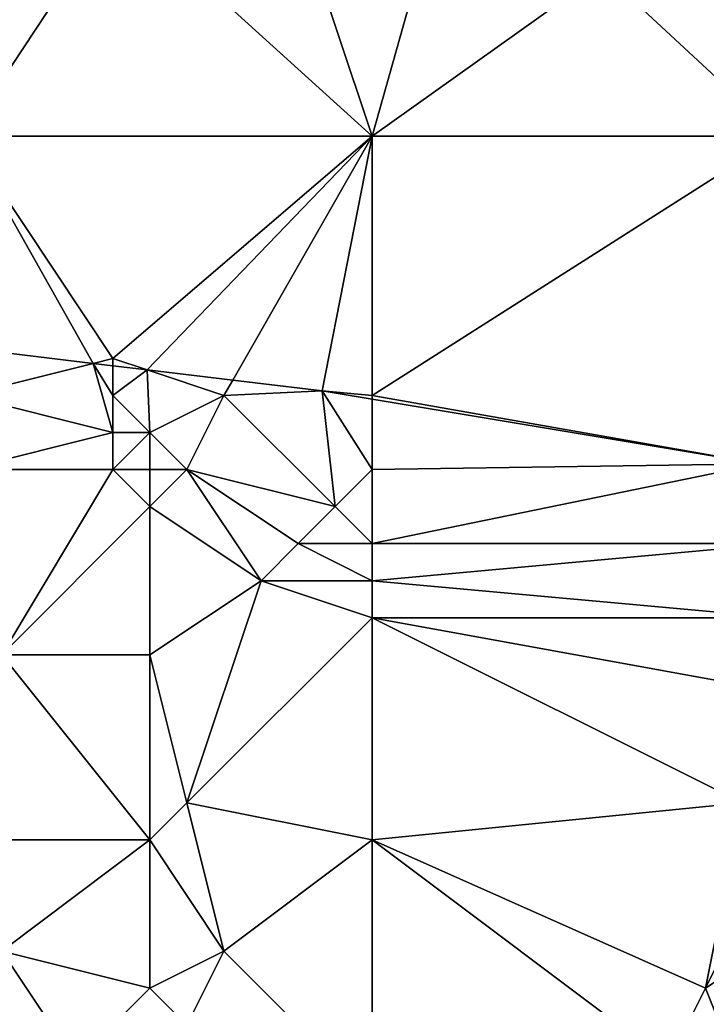
# Model space of a CAD drawing. Units: metres. Extents: x 73750 to 74375, y 354500 to 355000.
# Drawn here: x 74324 to 74343, y 354840 to 354866 of the extents above; entities that cross this region are included whole.
import ezdxf

# ---------------------------------------------------------------- set-up
doc = ezdxf.new("R2010")
doc.units = ezdxf.units.M
doc.layers.add('Terrain', color=15, linetype='Continuous')

msp = doc.modelspace()

# ---------------------------------------------------------------- linework, layer by layer
at = {"layer": 'Terrain'}
for points in [[(74323, 354863, 261.57), (74327.125, 354869.241, 261.793), (74320.339, 354869.67, 261.5), (74323, 354863, 261.57)], [(74323, 354863, 261.57), (74334, 354863, 261.68), (74327.125, 354869.241, 261.793), (74323, 354863, 261.57)], [(74334, 354863, 261.68), (74332.103, 354868.69, 261.886), (74327.125, 354869.241, 261.793), (74334, 354863, 261.68)], [(74334, 354863, 261.68), (74335.494, 354868.314, 261.95), (74332.103, 354868.69, 261.886), (74334, 354863, 261.68)], [(74334, 354863, 261.68), (74340.216, 354867.44, 262.001), (74335.494, 354868.314, 261.95), (74334, 354863, 261.68)], [(74334, 354863, 261.68), (74345, 354863, 261.8), (74340.216, 354867.44, 262.001), (74334, 354863, 261.68)], [(74345, 354863, 261.8), (74343.041, 354866.917, 262.031), (74340.216, 354867.44, 262.001), (74345, 354863, 261.8)], [(74322.63, 354857.33, 261.491), (74326.469, 354856.867, 261.488), (74323, 354863, 261.57), (74322.63, 354857.33, 261.491)], [(74327, 354857, 261.5), (74334, 354863, 261.68), (74323, 354863, 261.57), (74327, 354857, 261.5)], [(74327, 354857, 261.5), (74323, 354863, 261.57), (74326.469, 354856.867, 261.488), (74327, 354857, 261.5)], [(74327, 354857, 261.5), (74327.924, 354856.692, 261.487), (74334, 354863, 261.68), (74327, 354857, 261.5)], [(74330.236, 354856.413, 261.485), (74334, 354863, 261.68), (74327.924, 354856.692, 261.487), (74330.236, 354856.413, 261.485)], [(74330.236, 354856.413, 261.485), (74332.647, 354856.123, 261.483), (74334, 354863, 261.68), (74330.236, 354856.413, 261.485)], [(74334, 354856, 261.45), (74334, 354863, 261.68), (74332.647, 354856.123, 261.483), (74334, 354856, 261.45)], [(74334, 354856, 261.45), (74344.472, 354854.153, 261.507), (74345, 354863, 261.8), (74334, 354856, 261.45)], [(74334, 354856, 261.45), (74345, 354863, 261.8), (74334, 354863, 261.68), (74334, 354856, 261.45)], [(74323, 354856, 261.51), (74326.469, 354856.867, 261.488), (74322.63, 354857.33, 261.491), (74323, 354856, 261.51)], [(74327, 354857, 261.5), (74326.469, 354856.867, 261.488), (74327, 354856.803, 261.488), (74327, 354857, 261.5)], [(74327, 354857, 261.5), (74327, 354856.803, 261.488), (74327.924, 354856.692, 261.487), (74327, 354857, 261.5)], [(74323, 354856, 261.51), (74327, 354855, 261.11), (74326.469, 354856.867, 261.488), (74323, 354856, 261.51)], [(74327, 354855, 261.11), (74327, 354856, 261.33), (74326.469, 354856.867, 261.488), (74327, 354855, 261.11)], [(74327, 354856, 261.33), (74327, 354856.803, 261.488), (74326.469, 354856.867, 261.488), (74327, 354856, 261.33)], [(74327, 354856, 261.33), (74327.924, 354856.692, 261.487), (74327, 354856.803, 261.488), (74327, 354856, 261.33)], [(74328, 354855, 261.16), (74327.924, 354856.692, 261.487), (74327, 354856, 261.33), (74328, 354855, 261.16)], [(74328, 354855, 261.16), (74330, 354856, 261.42), (74327.924, 354856.692, 261.487), (74328, 354855, 261.16)], [(74330, 354856, 261.42), (74330.236, 354856.413, 261.485), (74327.924, 354856.692, 261.487), (74330, 354856, 261.42)], [(74330, 354856, 261.42), (74332.647, 354856.123, 261.483), (74330.236, 354856.413, 261.485), (74330, 354856, 261.42)], [(74323, 354854, 261.71), (74327, 354855, 261.11), (74323, 354856, 261.51), (74323, 354854, 261.71)], [(74328, 354855, 261.16), (74327, 354856, 261.33), (74327, 354855, 261.11), (74328, 354855, 261.16)], [(74329, 354854, 261.31), (74330, 354856, 261.42), (74328, 354855, 261.16), (74329, 354854, 261.31)], [(74333, 354853, 261.51), (74330, 354856, 261.42), (74329, 354854, 261.31), (74333, 354853, 261.51)], [(74333, 354853, 261.51), (74332.647, 354856.123, 261.483), (74330, 354856, 261.42), (74333, 354853, 261.51)], [(74333, 354853, 261.51), (74334, 354854, 261.17), (74332.647, 354856.123, 261.483), (74333, 354853, 261.51)], [(74334, 354854, 261.17), (74334, 354855.898, 261.486), (74332.647, 354856.123, 261.483), (74334, 354854, 261.17)], [(74334, 354856, 261.45), (74332.647, 354856.123, 261.483), (74334, 354855.898, 261.486), (74334, 354856, 261.45)], [(74334, 354856, 261.45), (74334, 354855.898, 261.486), (74344.472, 354854.153, 261.507), (74334, 354856, 261.45)], [(74334, 354854, 261.17), (74344.472, 354854.153, 261.507), (74334, 354855.898, 261.486), (74334, 354854, 261.17)], [(74323, 354854, 261.71), (74327, 354854, 261.16), (74327, 354855, 261.11), (74323, 354854, 261.71)], [(74328, 354854, 261.21), (74328, 354855, 261.16), (74327, 354854, 261.16), (74328, 354854, 261.21)], [(74327, 354854, 261.16), (74328, 354855, 261.16), (74327, 354855, 261.11), (74327, 354854, 261.16)], [(74329, 354854, 261.31), (74328, 354855, 261.16), (74328, 354854, 261.21), (74329, 354854, 261.31)], [(74334, 354852, 261.67), (74345, 354852, 261.38), (74344.472, 354854.153, 261.507), (74334, 354852, 261.67)], [(74334, 354852, 261.67), (74344.472, 354854.153, 261.507), (74334, 354854, 261.17), (74334, 354852, 261.67)], [(74324, 354849, 261.6), (74327, 354854, 261.16), (74323, 354854, 261.71), (74324, 354849, 261.6)], [(74324, 354849, 261.6), (74328, 354853, 261.47), (74327, 354854, 261.16), (74324, 354849, 261.6)], [(74328, 354853, 261.47), (74328, 354854, 261.21), (74327, 354854, 261.16), (74328, 354853, 261.47)], [(74331, 354851, 261.56), (74329, 354854, 261.31), (74328, 354853, 261.47), (74331, 354851, 261.56)], [(74328, 354853, 261.47), (74329, 354854, 261.31), (74328, 354854, 261.21), (74328, 354853, 261.47)], [(74331, 354851, 261.56), (74332, 354852, 261.63), (74329, 354854, 261.31), (74331, 354851, 261.56)], [(74332, 354852, 261.63), (74333, 354853, 261.51), (74329, 354854, 261.31), (74332, 354852, 261.63)], [(74334, 354852, 261.67), (74334, 354854, 261.17), (74333, 354853, 261.51), (74334, 354852, 261.67)], [(74328, 354849, 261.42), (74328, 354853, 261.47), (74324, 354849, 261.6), (74328, 354849, 261.42)], [(74328, 354849, 261.42), (74331, 354851, 261.56), (74328, 354853, 261.47), (74328, 354849, 261.42)], [(74334, 354852, 261.67), (74333, 354853, 261.51), (74332, 354852, 261.63), (74334, 354852, 261.67)], [(74334, 354851, 261.56), (74332, 354852, 261.63), (74331, 354851, 261.56), (74334, 354851, 261.56)], [(74334, 354851, 261.56), (74334, 354852, 261.67), (74332, 354852, 261.63), (74334, 354851, 261.56)], [(74334, 354851, 261.56), (74345, 354852, 261.38), (74334, 354852, 261.67), (74334, 354851, 261.56)], [(74334, 354851, 261.56), (74345, 354850, 261.71), (74345, 354852, 261.38), (74334, 354851, 261.56)], [(74329, 354845, 261.52), (74331, 354851, 261.56), (74328, 354849, 261.42), (74329, 354845, 261.52)], [(74329, 354845, 261.52), (74334, 354850, 261.45), (74331, 354851, 261.56), (74329, 354845, 261.52)], [(74334, 354850, 261.45), (74334, 354851, 261.56), (74331, 354851, 261.56), (74334, 354850, 261.45)], [(74334, 354850, 261.45), (74345, 354850, 261.71), (74334, 354851, 261.56), (74334, 354850, 261.45)], [(74334, 354844, 261.57), (74334, 354850, 261.45), (74329, 354845, 261.52), (74334, 354844, 261.57)], [(74334, 354844, 261.57), (74344, 354845, 261.54), (74334, 354850, 261.45), (74334, 354844, 261.57)], [(74334, 354850, 261.45), (74344, 354845, 261.54), (74345, 354848, 261.59), (74334, 354850, 261.45)], [(74334, 354850, 261.45), (74345, 354848, 261.59), (74345, 354850, 261.71), (74334, 354850, 261.45)], [(74323, 354844, 261.58), (74328, 354844, 261.42), (74324, 354849, 261.6), (74323, 354844, 261.58)], [(74328, 354844, 261.42), (74328, 354849, 261.42), (74324, 354849, 261.6), (74328, 354844, 261.42)], [(74328, 354844, 261.42), (74329, 354845, 261.52), (74328, 354849, 261.42), (74328, 354844, 261.42)], [(74328, 354844, 261.42), (74330, 354841, 261.48), (74329, 354845, 261.52), (74328, 354844, 261.42)], [(74334, 354844, 261.57), (74329, 354845, 261.52), (74330, 354841, 261.48), (74334, 354844, 261.57)], [(74334, 354844, 261.57), (74343, 354840, 261.71), (74344, 354845, 261.54), (74334, 354844, 261.57)], [(74345, 354844, 261.65), (74344, 354845, 261.54), (74343, 354840, 261.71), (74345, 354844, 261.65)], [(74323, 354844, 261.58), (74324, 354841, 261.54), (74328, 354844, 261.42), (74323, 354844, 261.58)], [(74328, 354844, 261.42), (74324, 354841, 261.54), (74328, 354840, 261.31), (74328, 354844, 261.42)], [(74328, 354844, 261.42), (74328, 354840, 261.31), (74330, 354841, 261.48), (74328, 354844, 261.42)], [(74334, 354844, 261.57), (74330, 354841, 261.48), (74334, 354837, 261.26), (74334, 354844, 261.57)], [(74334, 354844, 261.57), (74334, 354837, 261.26), (74342, 354838, 261.58), (74334, 354844, 261.57)], [(74334, 354844, 261.57), (74342, 354838, 261.58), (74343, 354840, 261.71), (74334, 354844, 261.57)], [(74345, 354844, 261.65), (74343, 354840, 261.71), (74346, 354842, 261.65), (74345, 354844, 261.65)], [(74346, 354842, 261.65), (74343, 354840, 261.71), (74345, 354835, 261.27), (74346, 354842, 261.65)], [(74324, 354837, 260.73), (74326, 354838, 260.88), (74324, 354841, 261.54), (74324, 354837, 260.73)], [(74326, 354838, 260.88), (74328, 354840, 261.31), (74324, 354841, 261.54), (74326, 354838, 260.88)], [(74329, 354839, 261.2), (74330, 354841, 261.48), (74328, 354840, 261.31), (74329, 354839, 261.2)], [(74334, 354837, 261.26), (74330, 354841, 261.48), (74329, 354839, 261.2), (74334, 354837, 261.26)], [(74326, 354838, 260.88), (74329, 354839, 261.2), (74328, 354840, 261.31), (74326, 354838, 260.88)], [(74345, 354835, 261.27), (74343, 354840, 261.71), (74342, 354838, 261.58), (74345, 354835, 261.27)]]:
    msp.add_3dface(points, dxfattribs=at)

doc.saveas('drawing.dxf')
